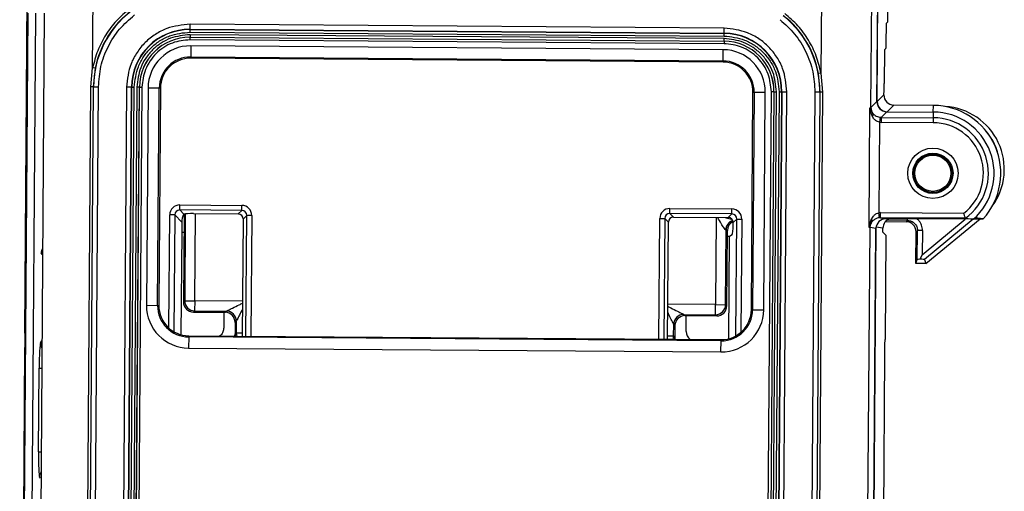
# Model space of a CAD drawing. Units: inches. Extents: x 0.65 to 10.35, y 0.65 to 7.85.
# Drawn here: x 6.83 to 7.81, y 4.63 to 5.1 of the extents above; entities that cross this region are included whole.
import ezdxf

# ---------------------------------------------------------------- set-up
doc = ezdxf.new("R2010")
doc.units = ezdxf.units.IN
doc.header["$MEASUREMENT"] = 0

msp = doc.modelspace()

# ---------------------------------------------------------------- linework, layer by layer
at = {"color": 7, "linetype": 'Continuous', "lineweight": 25}
for p, q in [((6.8356, 4.78642), (6.83869, 5.21089)), ((7.69443, 5.20465), (7.69363, 5.0957)), ((6.90314, 5.05035), (6.90418, 5.19273)), ((7.68327, 5.01677), (7.68457, 5.19494)), ((7.68353, 5.01677), (7.68483, 5.1952)), ((7.62868, 5.18745), (7.62764, 5.04507)), ((7.67733, 5.01091), (7.67862, 5.18908)), ((6.83864, 5.10468), (6.83169, 4.15134)), ((6.84615, 5.10463), (6.8392, 4.15128)), ((6.85506, 5.10456), (6.84811, 4.15122)), ((7.00004, 5.08866), (7.00008, 5.09366)), ((7.53134, 5.08979), (7.00008, 5.09366)), ((7.69231, 5.0944), (7.69217, 5.07415)), ((7.69363, 5.0957), (7.69231, 5.0944)), ((7, 5.08326), (6.99999, 5.08076)), ((7.53127, 5.07939), (7, 5.08326)), ((7.00002, 5.08585), (7.00004, 5.08835)), ((7.00002, 5.08585), (7.53129, 5.08198)), ((7.00004, 5.08866), (7.53131, 5.08479)), ((7.00004, 5.08866), (7.00004, 5.08835)), ((7.00004, 5.08835), (7.53131, 5.08448)), ((7.53129, 5.08198), (7.53131, 5.08448)), ((7.53131, 5.08479), (7.53134, 5.08979)), ((7.53131, 5.08448), (7.53131, 5.08479)), ((6.99997, 5.07822), (6.99999, 5.08072)), ((7.53123, 5.07435), (6.99997, 5.07822)), ((6.99999, 5.08076), (7.53125, 5.07689)), ((6.99999, 5.08072), (6.99999, 5.08076)), ((6.99999, 5.08072), (7.53125, 5.07685)), ((7.53125, 5.07685), (7.53123, 5.07435)), ((7.53125, 5.07689), (7.53127, 5.07939)), ((7.53125, 5.07689), (7.53125, 5.07685)), ((7.00082, 5.07222), (7.00074, 5.06113)), ((7.53029, 5.06836), (7.00082, 5.07222)), ((7.53021, 5.05727), (7.53029, 5.06836)), ((7.69081, 5.0681), (7.69057, 5.03479)), ((7.69188, 5.06916), (7.69081, 5.0681)), ((7.00074, 5.06113), (7.00073, 5.05995)), ((7.5302, 5.05609), (7.00073, 5.05995)), ((7.00074, 5.06113), (7.53021, 5.05727)), ((7.53021, 5.05727), (7.5302, 5.05609)), ((6.90127, 5.03152), (6.90314, 5.05035)), ((6.90559, 5.04985), (6.90314, 5.05035)), ((6.90559, 5.04985), (6.90368, 5.03151)), ((7.62764, 5.04507), (7.62519, 5.04461)), ((7.62683, 5.02624), (7.62519, 5.04461)), ((7.62764, 5.04507), (7.62924, 5.02622)), ((6.8948, 4.14287), (6.90127, 5.03152)), ((6.90368, 5.03151), (6.89721, 4.14285)), ((6.89752, 4.14316), (6.90399, 5.0315)), ((6.90368, 5.03151), (6.90127, 5.03152)), ((6.90252, 4.14312), (6.90899, 5.03147)), ((6.90368, 5.03151), (6.90399, 5.0315)), ((6.90399, 5.0315), (6.90899, 5.03147)), ((6.93677, 5.03127), (6.9303, 4.14292)), ((6.9353, 4.14288), (6.94177, 5.03123)), ((6.93561, 4.14257), (6.94208, 5.03123)), ((6.94177, 5.03123), (6.93677, 5.03127)), ((6.93811, 4.14243), (6.94458, 5.03121)), ((6.94717, 5.03119), (6.93997, 4.04359)), ((6.94208, 5.03123), (6.94177, 5.03123)), ((6.94208, 5.03123), (6.94458, 5.03121)), ((6.94247, 4.04357), (6.94967, 5.03117)), ((6.94252, 4.04357), (6.94971, 5.03117)), ((6.95221, 5.03115), (6.94502, 4.04355)), ((6.94967, 5.03117), (6.94717, 5.03119)), ((6.94967, 5.03117), (6.94971, 5.03117)), ((6.94971, 5.03117), (6.95221, 5.03115)), ((6.95824, 5.03026), (6.95667, 4.81416)), ((6.96933, 5.03018), (6.95824, 5.03026)), ((6.96776, 4.81408), (6.96933, 5.03018)), ((6.97051, 5.03017), (6.96894, 4.81407)), ((6.97051, 5.03017), (6.96933, 5.03018)), ((7.55841, 4.80978), (7.55998, 5.02587)), ((7.56116, 5.02587), (7.55959, 4.80977)), ((7.56116, 5.02587), (7.55998, 5.02587)), ((7.57226, 5.02578), (7.56116, 5.02587)), ((7.57068, 4.80969), (7.57226, 5.02578)), ((7.5711, 4.03899), (7.5783, 5.02659)), ((7.5808, 5.02657), (7.5736, 4.03897)), ((7.58084, 5.02657), (7.57365, 4.03897)), ((7.57615, 4.03896), (7.58334, 5.02656)), ((7.5808, 5.02657), (7.5783, 5.02659)), ((7.58593, 5.02654), (7.57873, 4.03894)), ((7.58084, 5.02657), (7.5808, 5.02657)), ((7.58084, 5.02657), (7.58334, 5.02656)), ((7.58843, 5.02652), (7.58123, 4.03892)), ((7.58874, 5.02652), (7.58154, 4.03892)), ((7.58593, 5.02654), (7.58843, 5.02652)), ((7.58654, 4.03888), (7.59374, 5.02648)), ((7.58874, 5.02652), (7.58843, 5.02652)), ((7.58874, 5.02652), (7.59374, 5.02648)), ((7.62152, 5.02628), (7.61432, 4.03868)), ((7.62652, 5.02624), (7.61932, 4.03864)), ((7.61963, 4.03864), (7.62683, 5.02624)), ((7.62652, 5.02624), (7.62152, 5.02628)), ((7.62924, 5.02622), (7.62204, 4.03862)), ((7.62683, 5.02624), (7.62652, 5.02624)), ((7.62924, 5.02622), (7.62683, 5.02624)), ((7.67733, 5.01091), (7.68327, 5.01677)), ((7.68353, 5.01677), (7.69021, 5.02335)), ((7.67541, 4.8915), (7.67627, 5.01042)), ((7.69318, 5.00671), (7.68749, 5.0011)), ((7.69318, 5.00671), (7.73938, 5.00637)), ((7.70012, 5.01329), (7.69345, 5.00671)), ((7.73943, 5.01301), (7.70012, 5.0133)), ((7.70012, 5.0133), (7.70012, 5.01329)), ((7.73943, 5.013), (7.70012, 5.01329)), ((7.73938, 5.00637), (7.73934, 5.00072)), ((7.73938, 5.00637), (7.73943, 5.013)), ((7.73943, 5.01301), (7.73943, 5.013)), ((7.68595, 4.99619), (7.68529, 4.90621)), ((7.68648, 5.00116), (7.68595, 4.99619)), ((7.68749, 5.0011), (7.68745, 4.99611)), ((7.73931, 4.99573), (7.68745, 4.99611)), ((7.68749, 5.0011), (7.73934, 5.00072)), ((7.73934, 5.00072), (7.73931, 4.99573)), ((6.98982, 4.90896), (6.98985, 4.91394)), ((7.05143, 4.90851), (6.98982, 4.90896)), ((6.98982, 4.90896), (6.99393, 4.90479)), ((6.98985, 4.91394), (7.05146, 4.91349)), ((7.04787, 4.905), (7.05143, 4.90851)), ((7.05143, 4.90851), (7.05146, 4.91349)), ((7.4773, 4.90541), (7.47734, 4.91039)), ((7.47734, 4.91039), (7.53895, 4.90994)), ((7.53892, 4.90496), (7.53895, 4.90994)), ((6.9848, 4.90401), (6.97982, 4.90405)), ((6.99179, 4.89692), (6.9848, 4.90401)), ((6.99344, 4.90451), (6.99393, 4.90479)), ((6.99409, 4.90458), (6.99346, 4.81746)), ((7.00343, 4.90532), (7.04787, 4.905)), ((7.05281, 4.89998), (7.05196, 4.78347)), ((7.05637, 4.90349), (7.05281, 4.89998)), ((7.06135, 4.90346), (7.05637, 4.90349)), ((7.46731, 4.9005), (7.47229, 4.90046)), ((7.4758, 4.8969), (7.47229, 4.90046)), ((7.53892, 4.90496), (7.4773, 4.90541)), ((7.4773, 4.90541), (7.48082, 4.90184)), ((7.48082, 4.90184), (7.53535, 4.90145)), ((7.53535, 4.90145), (7.53892, 4.90496)), ((7.54386, 4.89994), (7.5403, 4.89643)), ((7.54386, 4.89994), (7.54884, 4.8999)), ((7.68577, 4.90124), (7.68529, 4.90621)), ((7.6868, 4.90128), (7.68683, 4.90628)), ((7.6868, 4.90128), (7.69243, 4.9003)), ((7.77132, 4.90067), (7.6868, 4.90128)), ((7.68683, 4.90628), (7.76967, 4.90568)), ((7.69178, 4.89739), (7.71231, 4.89724)), ((7.77911, 4.89967), (7.69243, 4.9003)), ((7.71231, 4.89724), (7.71367, 4.89858)), ((7.732, 4.85559), (7.78584, 4.9001)), ((7.77131, 4.90067), (7.77132, 4.90067)), ((7.77132, 4.90067), (7.77911, 4.89967)), ((7.77965, 4.90015), (7.78897, 4.90008)), ((7.78897, 4.90008), (7.78084, 4.90124)), ((7.78897, 4.90008), (7.78897, 4.90008)), ((6.99179, 4.89692), (6.99171, 4.88691)), ((7.47495, 4.78038), (7.4758, 4.8969)), ((7.53275, 4.81474), (7.53329, 4.88895)), ((7.53329, 4.88895), (7.53295, 4.88903)), ((7.53449, 4.88854), (7.53329, 4.88895)), ((7.53394, 4.81352), (7.53449, 4.88854)), ((7.54028, 4.8945), (7.5403, 4.89643)), ((7.67152, 4.21336), (7.67646, 4.89141)), ((7.68235, 4.89038), (7.67646, 4.89141)), ((7.67746, 4.21921), (7.68235, 4.89038)), ((7.67773, 4.21947), (7.68262, 4.89196)), ((7.68925, 4.89081), (7.68262, 4.89196)), ((7.68922, 4.88681), (7.68925, 4.89081)), ((7.68922, 4.88682), (7.68925, 4.89081)), ((7.68925, 4.89081), (7.68925, 4.89081)), ((7.7236, 4.88851), (7.72223, 4.88717)), ((7.72339, 4.85972), (7.7236, 4.88851)), ((7.7286, 4.88848), (7.7236, 4.88851)), ((7.7286, 4.88848), (7.72842, 4.8644)), ((6.99171, 4.88691), (6.99097, 4.78493)), ((6.99171, 4.88691), (6.99396, 4.88689)), ((7.53445, 4.88295), (7.5367, 4.88294)), ((7.53596, 4.78096), (7.5367, 4.88294)), ((7.5367, 4.88294), (7.53938, 4.88452)), ((7.68922, 4.88682), (7.69209, 4.8839)), ((7.69209, 4.8839), (7.69134, 4.78019)), ((7.72201, 4.85567), (7.72223, 4.88717)), ((7.72201, 4.85567), (7.72339, 4.85972)), ((7.7263, 4.85994), (7.72842, 4.8644)), ((7.73055, 4.85968), (7.732, 4.85559)), ((7.732, 4.85559), (7.72201, 4.85567)), ((6.95667, 4.81416), (6.96776, 4.81408)), ((6.96776, 4.81408), (6.96894, 4.81407)), ((6.99346, 4.81746), (6.99467, 4.81866)), ((6.99467, 4.81866), (7.00466, 4.81858)), ((7.00466, 4.81858), (7.00459, 4.8086)), ((7.52269, 4.80482), (7.52276, 4.81481)), ((7.52276, 4.81481), (7.53275, 4.81474)), ((7.53275, 4.81474), (7.53394, 4.81352)), ((7.55959, 4.80977), (7.55841, 4.80978)), ((7.55959, 4.80977), (7.57068, 4.80969)), ((7.00459, 4.8086), (7.00337, 4.8074)), ((7.00337, 4.8074), (7.0349, 4.80717)), ((7.00459, 4.8086), (7.03611, 4.80837)), ((7.03363, 4.80718), (7.03352, 4.79159)), ((7.0349, 4.80717), (7.03611, 4.80837)), ((7.49116, 4.80505), (7.52269, 4.80482)), ((7.49116, 4.80505), (7.49236, 4.80384)), ((7.49236, 4.80384), (7.52388, 4.80361)), ((7.49351, 4.78823), (7.49362, 4.80383)), ((7.52388, 4.80361), (7.52269, 4.80482)), ((7.04481, 4.79711), (7.04473, 4.78559)), ((7.04603, 4.79831), (7.04481, 4.79711)), ((7.04603, 4.79831), (7.04594, 4.78678)), ((7.48102, 4.78361), (7.4811, 4.79514)), ((7.4823, 4.79393), (7.4811, 4.79514)), ((7.4823, 4.79393), (7.48222, 4.7824)), ((6.99871, 4.78267), (6.99863, 4.77158)), ((6.99871, 4.78267), (6.99872, 4.78385)), ((7.52818, 4.77882), (6.99871, 4.78267)), ((6.99872, 4.78385), (7.52819, 4.78)), ((7.04471, 4.78369), (7.04473, 4.78559)), ((7.04473, 4.78559), (7.04594, 4.78678)), ((7.48102, 4.78361), (7.48222, 4.7824)), ((7.48222, 4.7824), (7.4822, 4.78033)), ((7.52818, 4.77882), (7.52819, 4.78)), ((6.83549, 4.77146), (6.83056, 4.09464)), ((6.85127, 4.77665), (6.85258, 4.77879)), ((6.99863, 4.77158), (7.5281, 4.76773)), ((7.5281, 4.76773), (7.52818, 4.77882)), ((7.68732, 4.22893), (7.69123, 4.76522)), ((6.84929, 4.66839), (6.84989, 4.75175))]:
    msp.add_line(p, q, dxfattribs=at)
at = {"color": 8, "linetype": 'Continuous', "lineweight": 25}
for p, q in [((6.979, 4.79144), (6.97982, 4.90405)), ((6.9848, 4.90401), (6.98395, 4.78786)), ((6.9953, 4.90501), (6.99467, 4.81866)), ((7.00466, 4.81858), (7.00529, 4.90531)), ((7.0555, 4.78344), (7.05637, 4.90349)), ((7.06135, 4.90346), (7.06048, 4.7834)), ((7.46643, 4.78045), (7.46731, 4.9005)), ((7.47229, 4.90046), (7.47141, 4.78041)), ((7.52339, 4.90153), (7.52276, 4.81481)), ((7.54301, 4.78379), (7.54386, 4.89994)), ((7.54884, 4.8999), (7.54802, 4.78729)), ((7.71367, 4.89858), (7.69325, 4.89873)), ((7.71367, 4.89858), (7.71368, 4.90015)), ((7.72842, 4.8644), (7.77116, 4.89973)), ((7.77892, 4.89967), (7.73055, 4.85968)), ((6.85277, 4.86471), (6.85192, 4.86615)), ((7.05221, 4.81824), (7.00466, 4.81858)), ((7.52276, 4.81481), (7.4752, 4.81516)), ((7.04594, 4.78678), (7.05198, 4.78674)), ((7.47497, 4.78366), (7.48102, 4.78361)), ((6.84989, 4.75175), (6.85249, 4.75174)), ((6.84929, 4.66839), (6.85188, 4.66837)), ((6.85115, 4.64204), (6.8503, 4.64347))]:
    msp.add_line(p, q, dxfattribs=at)
at = {"color": 8, "linetype": 'Continuous', "lineweight": 25, "flags": 128}
for points in [[(7.04594, 4.78678), (7.04612, 4.78484), (7.04648, 4.78351)], [(7.48043, 4.78034), (7.48081, 4.78167), (7.48102, 4.78361)]]:
    msp.add_lwpolyline(points, dxfattribs=at)
at = {"color": 7, "linetype": 'Continuous', "lineweight": 25}
for radius in [0.02503, 0.02003, 0.01909, 0.01798, 0.01798]:
    msp.add_circle((7.73894, 4.94546), radius, dxfattribs=at)
for centre, radius, start, end in [((6.99962, 5.03081), 0.09563, 127.31218, 179.58262), ((6.99962, 5.03081), 0.09594, 127.39389, 168.5492), ((7.53089, 5.02694), 0.09563, 359.58262, 51.85307), ((7.53089, 5.02694), 0.09594, 10.61605, 51.77136), ((6.99962, 5.03081), 0.05785, 89.58262, 179.58262), ((6.99962, 5.03081), 0.05754, 89.58262, 179.58262), ((7.53089, 5.02694), 0.05785, 359.58262, 89.58262), ((7.53089, 5.02694), 0.05754, 359.58262, 89.58262), ((6.99962, 5.03081), 0.04996, 89.58262, 179.58262), ((6.99962, 5.03081), 0.04991, 89.58262, 179.58262), ((7.53089, 5.02694), 0.04996, 359.58262, 89.58262), ((7.53089, 5.02694), 0.04991, 359.58262, 89.58262), ((7.00051, 5.02995), 0.04227, 89.58262, 179.58262), ((7.52999, 5.02609), 0.04227, 359.58262, 89.58262), ((7.00051, 5.02995), 0.03118, 89.58262, 179.58262), ((7.00051, 5.02995), 0.03, 89.58262, 179.58262), ((7.52999, 5.02609), 0.03, 359.58262, 89.58262), ((7.52999, 5.02609), 0.03118, 359.58262, 89.58262), ((7.68734, 5.01087), 0.01001, 179.75358, 216.95488), ((7.73894, 4.94546), 0.06091, 311.25806, 89.58262), ((7.73894, 4.94546), 0.06755, 317.80791, 89.58262), ((7.73894, 4.94546), 0.06754, 317.78691, 89.58262), ((7.74748, 4.94948), 0.0625, 323.95884, 86.465), ((7.67646, 5.00373), 0.00309, 322.06176, 21.29345), ((7.73894, 4.94546), 0.05027, 307.67942, 89.58262), ((7.73894, 4.94546), 0.05526, 305.85454, 89.58262), ((7.74748, 4.94948), 0.05842, 9.19895, 41.22489), ((7.67566, 4.89823), 0.00287, 337.55156, 38.25805), ((6.99894, 4.81385), 0.04227, 179.58262, 269.58262), ((6.99894, 4.81385), 0.03118, 179.58262, 269.58262), ((6.99894, 4.81385), 0.03, 179.58262, 269.58262), ((7.00469, 4.81862), 0.01002, 179.76622, 269.39903), ((7.52273, 4.81484), 0.01002, 269.76622, 359.39903), ((7.52841, 4.81), 0.04227, 269.58262, 359.58262), ((7.52841, 4.81), 0.03118, 269.58262, 359.58262), ((7.52841, 4.81), 0.03, 269.58262, 359.58262), ((7.03601, 4.79835), 0.01002, 359.76622, 89.39903), ((7.49112, 4.79504), 0.01002, 89.76622, 179.39903)]:
    msp.add_arc(centre, radius, start, end, dxfattribs=at)
at = {"color": 8, "linetype": 'Continuous', "lineweight": 25}
for centre, radius, start, end in [((7.54297, 4.889), 0.01003, 108.14385, 179.84762), ((7.54329, 4.88887), 0.01001, 109.54068, 179.54007), ((6.8619, 4.86602), 0.00998, 148.88263, 179.29795), ((6.86125, 4.77663), 0.00998, 179.8673, 210.28262), ((6.86028, 4.64335), 0.00998, 148.88263, 179.29795)]:
    msp.add_arc(centre, radius, start, end, dxfattribs=at)
at = {"color": 7, "linetype": 'Continuous', "lineweight": 25}
for centre, major_axis, ratio, start_param, end_param in [((7.69329, 5.01672), (-0.00714, -0.00704), 0.997265, 5.499157, 7.067214), ((7.69355, 5.01672), (-0.00714, -0.00704), 0.997265, 5.499157, 7.067214), ((7.70024, 5.02332), (0.00716, 0.00706), 0.994548, 2.357564, 3.925621), ((7.6274, 5.01144), (0.05, -0.00036), 0.062889, 6.071324, 6.230825), ((7.6876, 5.01113), (-0.01071, -0.01056), 0.997265, 0.683475, 0.784029), ((7.6876, 5.01113), (0.00716, 0.00706), 0.994548, 3.825067, 3.925621), ((6.98986, 4.9039), (0.00707, -0.00718), 0.992433, 2.359993, 3.923193), ((6.98986, 4.9039), (-0.00359, 0.00364), 0.977691, 5.501585, 7.064785), ((7.05132, 4.90345), (0.00364, 0.00359), 0.977691, 5.501585, 7.064785), ((7.05132, 4.90345), (-0.00718, -0.00707), 0.992433, 2.359993, 3.923193), ((7.47734, 4.90035), (0.00707, -0.00718), 0.992433, 2.359993, 3.923193), ((7.5388, 4.8999), (0.00718, 0.00707), 0.992433, 5.501585, 7.064785), ((6.99369, 4.90001), (0.00111, 0.00588), 0.263188, 0.750634, 2.171643), ((7.00343, 4.90445), (0.01, -0.00007), 0.087489, 1.570796, 2.824748), ((7.04779, 4.89998), (-0.00359, -0.00354), 0.992433, 2.359993, 3.923193), ((7.47734, 4.90035), (-0.00359, 0.00364), 0.977691, 5.501585, 7.064785), ((7.48082, 4.89682), (0.00354, -0.00359), 0.992433, 2.359993, 3.923193), ((7.5445, 4.88846), (0.00948, -0.00323), 0.998478, 2.344301, 3.462643), ((7.53528, 4.89643), (0.00359, 0.00354), 0.992433, 5.501585, 7.064785), ((7.5388, 4.8999), (0.00364, 0.00359), 0.977691, 5.501585, 7.064785), ((7.69236, 4.8903), (0.00987, -0.00172), 0.998592, 1.736029, 3.306369), ((7.68673, 4.89128), (0.0148, -0.00258), 0.998592, 1.736029, 1.838866), ((7.68673, 4.89128), (0.00988, -0.00172), 0.997188, 1.736029, 1.838866), ((7.69927, 4.89073), (0.00988, -0.00172), 0.997188, 2.047455, 3.306369), ((7.71223, 4.88724), (-0.00712, -0.00702), 0.999695, 2.356347, 3.926839), ((7.53941, 4.8945), (0.00007, 0.01), 0.087489, 3.193953, 4.712389), ((7.62653, 4.89174), (0.05, -0.00036), 0.010472, 0.05236, 0.211861), ((7.72839, 4.85968), (0.005, -0.00004), 0.052408, 2.001688, 3.124139), ((7.72277, 4.85972), (0.00778, -0.00005), 0.033633, 0.012189, 1.099734), ((7.00347, 4.81741), (-0.00714, -0.00704), 0.997265, 5.499157, 7.067214), ((7.52393, 4.81362), (0.00704, -0.00714), 0.997265, 5.499157, 7.067214), ((7.0348, 4.79716), (0.00714, 0.00704), 0.997265, 5.499157, 7.067214), ((7.49231, 4.79382), (-0.00704, 0.00714), 0.997265, 5.499157, 7.067214), ((7.50352, 4.78819), (0.00714, 0.00704), 0.997265, 2.357564, 3.282253), ((6.8512, 4.75174), (0.00018, 0.025), 0.052408, 0.087266, 1.570796), ((6.8506, 4.66838), (0.00018, 0.025), 0.052408, 1.570796, 3.054326)]:
    msp.add_ellipse(centre, major_axis=major_axis, ratio=ratio, start_param=start_param, end_param=end_param, dxfattribs=at)
for points, knots in [([(6.93984, 5.10902), (6.93534, 5.1052), (6.92633, 5.09757), (6.91579, 5.08325), (6.90752, 5.06751), (6.9046, 5.05607), (6.90314, 5.05035)], [0, 0, 0, 0, 0.249962, 0.499999, 0.749962, 1, 1, 1, 1]), ([(6.90899, 5.03147), (6.90948, 5.03827), (6.91048, 5.05205), (6.91792, 5.07164), (6.92912, 5.08935), (6.93954, 5.09842), (6.94468, 5.10289)], [0, 0, 0, 0, 0.246721, 0.5, 0.753279, 1, 1, 1, 1]), ([(7.62764, 5.04507), (7.62626, 5.05081), (7.62351, 5.06229), (7.61548, 5.07815), (7.60515, 5.09262), (7.59625, 5.10039), (7.5918, 5.10427)], [0, 0, 0, 0, 0.249962, 0.499999, 0.749962, 1, 1, 1, 1]), ([(7.00008, 5.09366), (6.99217, 5.09287), (6.97996, 5.09165), (6.96526, 5.08394), (6.9552, 5.07589), (6.947, 5.06595), (6.93907, 5.05136), (6.93768, 5.03916), (6.93677, 5.03127)], [0, 0, 0, 0, 0.239443, 0.369668, 0.5, 0.630225, 0.760557, 1, 1, 1, 1]), ([(7.58687, 5.09821), (7.59195, 5.09367), (7.60224, 5.08445), (7.61318, 5.06657), (7.62033, 5.04688), (7.62113, 5.03308), (7.62152, 5.02628)], [0, 0, 0, 0, 0.246721, 0.5, 0.753279, 1, 1, 1, 1]), ([(6.94458, 5.03121), (6.94537, 5.03812), (6.94659, 5.0488), (6.95354, 5.06158), (6.96071, 5.07029), (6.96952, 5.07734), (6.9824, 5.0841), (6.9931, 5.08516), (7.00002, 5.08585)], [0, 0, 0, 0, 0.239443, 0.36966, 0.5, 0.630217, 0.760557, 1, 1, 1, 1]), ([(7, 5.08326), (6.9934, 5.08261), (6.98321, 5.08159), (6.97094, 5.07515), (6.96254, 5.06843), (6.9557, 5.06014), (6.94908, 5.04796), (6.94792, 5.03778), (6.94717, 5.03119)], [0, 0, 0, 0, 0.239443, 0.369657, 0.5, 0.630214, 0.760557, 1, 1, 1, 1]), ([(7.59374, 5.02648), (7.59295, 5.03439), (7.59173, 5.0466), (7.58402, 5.0613), (7.57597, 5.07136), (7.56603, 5.07956), (7.55144, 5.08749), (7.53924, 5.08888), (7.53134, 5.08979)], [0, 0, 0, 0, 0.239443, 0.369668, 0.5, 0.630225, 0.760557, 1, 1, 1, 1]), ([(6.99997, 5.07822), (6.994, 5.07763), (6.98479, 5.07671), (6.9737, 5.07089), (6.96611, 5.06482), (6.95993, 5.05732), (6.95394, 5.04631), (6.95289, 5.03711), (6.95221, 5.03115)], [0, 0, 0, 0, 0.239443, 0.36965, 0.5, 0.630207, 0.760557, 1, 1, 1, 1]), ([(7.5783, 5.02659), (7.5777, 5.03256), (7.57679, 5.04177), (7.57097, 5.05286), (7.5649, 5.06045), (7.5574, 5.06663), (7.54639, 5.07262), (7.53719, 5.07367), (7.53123, 5.07435)], [0, 0, 0, 0, 0.239443, 0.36965, 0.5, 0.630207, 0.760557, 1, 1, 1, 1]), ([(7.58334, 5.02656), (7.58269, 5.03316), (7.58167, 5.04335), (7.57523, 5.05562), (7.56851, 5.06402), (7.56022, 5.07086), (7.54804, 5.07748), (7.53786, 5.07864), (7.53127, 5.07939)], [0, 0, 0, 0, 0.239443, 0.369657, 0.5, 0.630214, 0.760557, 1, 1, 1, 1]), ([(7.53129, 5.08198), (7.5382, 5.08119), (7.54888, 5.07997), (7.56166, 5.07302), (7.57036, 5.06585), (7.57742, 5.05704), (7.58418, 5.04416), (7.58524, 5.03346), (7.58593, 5.02654)], [0, 0, 0, 0, 0.239443, 0.36966, 0.5, 0.630217, 0.760557, 1, 1, 1, 1]), ([(7.69217, 5.07415), (7.69216, 5.07363), (7.69214, 5.07253), (7.69209, 5.07124), (7.69204, 5.07032), (7.69199, 5.06973), (7.69194, 5.06929), (7.6919, 5.0692), (7.69188, 5.06916)], [0, 0, 0, 0, 0.2028493, 0.4366557, 0.565758, 0.7026838, 0.8474318, 1, 1, 1, 1]), ([(7.69021, 5.02335), (7.69021, 5.02337), (7.69023, 5.02387), (7.69035, 5.0264), (7.6905, 5.03), (7.69055, 5.03365), (7.69057, 5.03479)], [0, 0, 0, 0, 0.006969, 0.142902, 0.732858, 1, 1, 1, 1]), ([(7.6789, 5.00183), (7.67875, 5.0021), (7.67753, 5.00442), (7.67672, 5.00733), (7.67633, 5.00997), (7.67628, 5.01039), (7.67627, 5.01042)], [0, 0, 0, 0, 0.098206, 0.85636, 0.989404, 1, 1, 1, 1]), ([(7.67627, 5.01042), (7.67628, 5.0104), (7.67637, 5.01013), (7.67696, 5.00844), (7.67789, 5.00656), (7.67919, 5.00502), (7.67934, 5.00485)], [0, 0, 0, 0, 0.010056, 0.14495, 0.903422, 1, 1, 1, 1]), ([(7.68595, 4.99619), (7.68518, 4.99639), (7.68423, 4.99663), (7.68249, 4.99757), (7.68062, 4.9991), (7.67951, 5.00086), (7.6789, 5.00183)], [0, 0, 0, 0, 0.238052, 0.297553, 0.615364, 1, 1, 1, 1]), ([(7.67934, 5.00485), (7.67997, 5.00422), (7.68113, 5.00305), (7.68343, 5.00184), (7.6853, 5.00131), (7.68626, 5.00118), (7.68648, 5.00116)], [0, 0, 0, 0, 0.3792639, 0.6976144, 0.9285666, 1, 1, 1, 1]), ([(7.67541, 4.8915), (7.67541, 4.89153), (7.67548, 4.89207), (7.67592, 4.89497), (7.67701, 4.89774), (7.67791, 4.9)], [0, 0, 0, 0, 0.010837, 0.189287, 1, 1, 1, 1]), ([(7.67831, 4.89713), (7.67735, 4.89562), (7.67617, 4.89378), (7.67553, 4.89188), (7.67541, 4.89151), (7.67541, 4.8915)], [0, 0, 0, 0, 0.809168, 0.989732, 1, 1, 1, 1]), ([(7.67646, 4.89141), (7.6766, 4.89272), (7.67683, 4.89478), (7.67792, 4.89651), (7.67831, 4.89713)], [0, 0, 0, 0, 0.641177, 1, 1, 1, 1]), ([(7.67791, 4.9), (7.67865, 4.90124), (7.67991, 4.90332), (7.6826, 4.9055), (7.68448, 4.906), (7.68529, 4.90621)], [0, 0, 0, 0, 0.451738, 0.762683, 1, 1, 1, 1]), ([(7.68577, 4.90124), (7.68495, 4.9011), (7.68309, 4.90078), (7.68037, 4.89935), (7.67907, 4.89795), (7.67831, 4.89713)], [0, 0, 0, 0, 0.24142, 0.553831, 1, 1, 1, 1]), ([(7.71367, 4.89858), (7.71498, 4.89842), (7.7176, 4.8981), (7.72089, 4.89577), (7.72318, 4.89245), (7.72346, 4.88982), (7.7236, 4.88851)], [0, 0, 0, 0, 0.250022, 0.5, 0.749978, 1, 1, 1, 1]), ([(7.77131, 4.90067), (7.77128, 4.90075), (7.77123, 4.90091), (7.77095, 4.90179), (7.77054, 4.90304), (7.7701, 4.90439), (7.76979, 4.9053), (7.76967, 4.90565), (7.76967, 4.90568)], [0, 0, 0, 0, 0.20863, 0.41708, 0.630473, 0.854339, 0.989732, 1, 1, 1, 1]), ([(7.03352, 4.79159), (7.03335, 4.79029), (7.03301, 4.78771), (7.03124, 4.78486), (7.02964, 4.78391), (7.02916, 4.78363)], [0, 0, 0, 0, 0.4123628, 0.8244399, 1, 1, 1, 1]), ([(6.8356, 4.78642), (6.8356, 4.78579), (6.8356, 4.78471), (6.83561, 4.78354), (6.83561, 4.78294), (6.83563, 4.78154), (6.83563, 4.77896), (6.8356, 4.77501), (6.83552, 4.77264), (6.83549, 4.77146)], [0, 0, 0, 0, 0.1245953, 0.2145655, 0.2389457, 0.2459847, 0.4982266, 0.7487521, 1, 1, 1, 1]), ([(7.04473, 4.78559), (7.04473, 4.78528), (7.04474, 4.78465), (7.04472, 4.78402), (7.04471, 4.78369)], [0, 0, 0, 0, 0.481241, 1, 1, 1, 1]), ([(7.04473, 4.78559), (7.04473, 4.78513), (7.04473, 4.78456), (7.04488, 4.78406), (7.04491, 4.78396)], [0, 0, 0, 0, 0.79257, 1, 1, 1, 1]), ([(7.69123, 4.76522), (7.69121, 4.76635), (7.69117, 4.7687), (7.69119, 4.77264), (7.69124, 4.77528), (7.69128, 4.77713), (7.69131, 4.77836), (7.69133, 4.77955), (7.69134, 4.78019)], [0, 0, 0, 0, 0.2403275, 0.5003904, 0.7492679, 0.763818, 0.8746509, 1, 1, 1, 1])]:
    msp.add_open_spline(points, degree=3, knots=knots, dxfattribs=at)
at = {"color": 8, "linetype": 'Continuous', "lineweight": 25}
for points, knots in [([(7.53295, 4.88903), (7.53284, 4.88907), (7.53262, 4.88916), (7.53195, 4.88986), (7.53056, 4.89181), (7.52811, 4.89585), (7.52608, 4.89943), (7.52489, 4.90152)], [0, 0, 0, 0, 0.061812, 0.129787, 0.294201, 0.586974, 1, 1, 1, 1]), ([(7.53238, 4.90147), (7.53273, 4.90136), (7.53485, 4.90074), (7.53709, 4.9001), (7.53881, 4.8997), (7.53891, 4.89968)], [0, 0, 0, 0, 0.156542, 0.952033, 1, 1, 1, 1]), ([(7.7286, 4.88848), (7.72841, 4.89037), (7.72813, 4.89329), (7.72626, 4.89677), (7.72472, 4.89883), (7.72352, 4.89977), (7.72312, 4.90008)], [0, 0, 0, 0, 0.424178, 0.655345, 0.885706, 1, 1, 1, 1]), ([(7.03611, 4.80837), (7.03625, 4.80844), (7.03655, 4.80858), (7.03851, 4.80955), (7.04274, 4.81162), (7.04775, 4.81408), (7.05113, 4.81574), (7.0522, 4.81627)], [0, 0, 0, 0, 0.088344, 0.190667, 0.470785, 0.831441, 1, 1, 1, 1]), ([(7.05216, 4.81035), (7.05115, 4.80837), (7.04925, 4.80464), (7.04724, 4.80069), (7.04624, 4.79874), (7.0461, 4.79845), (7.04603, 4.79831)], [0, 0, 0, 0, 0.40493, 0.758997, 0.888322, 1, 1, 1, 1]), ([(7.47519, 4.81319), (7.47626, 4.81264), (7.47961, 4.81094), (7.48459, 4.8084), (7.48878, 4.80627), (7.49073, 4.80527), (7.49102, 4.80512), (7.49116, 4.80505)], [0, 0, 0, 0, 0.168558, 0.529215, 0.809333, 0.911647, 1, 1, 1, 1]), ([(7.4811, 4.79514), (7.48103, 4.79528), (7.48089, 4.79557), (7.47992, 4.79754), (7.47797, 4.80152), (7.47613, 4.80527), (7.47515, 4.80727)], [0, 0, 0, 0, 0.111667, 0.241002, 0.59507, 1, 1, 1, 1]), ([(7.48192, 4.78033), (7.48196, 4.78047), (7.4821, 4.7809), (7.48218, 4.78159), (7.48221, 4.78216), (7.48222, 4.7824)], [0, 0, 0, 0, 0.208927, 0.67724, 1, 1, 1, 1])]:
    msp.add_open_spline(points, degree=3, knots=knots, dxfattribs=at)

doc.saveas('drawing.dxf')
